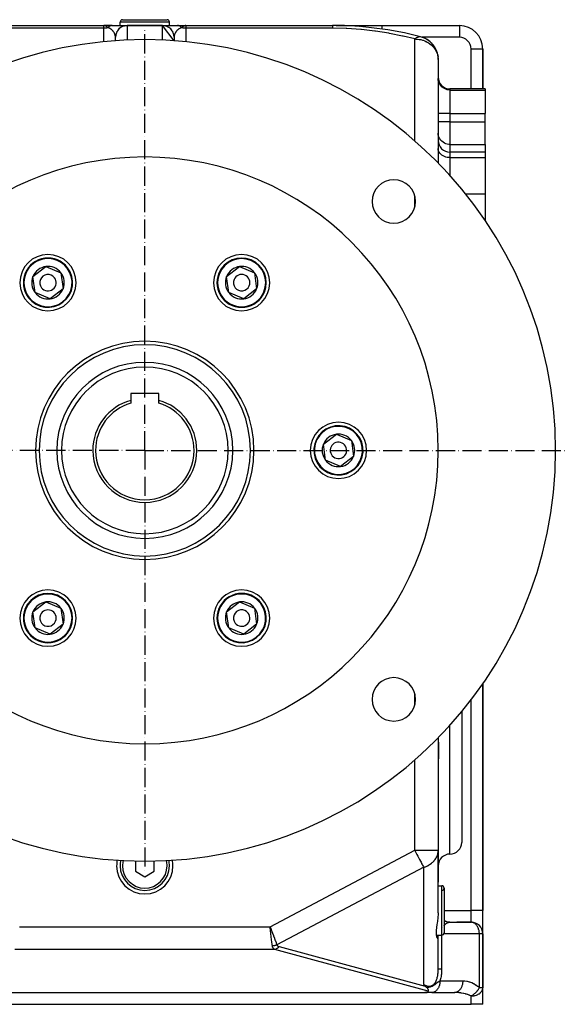
# Model space of a CAD drawing. Units: millimetres. Extents: x 95 to 2440, y -1224 to 335.
# Drawn here: x 337 to 570, y -654 to -235 of the extents above; entities that cross this region are included whole.
import ezdxf

# ---------------------------------------------------------------- set-up
doc = ezdxf.new("R2010")
doc.units = ezdxf.units.MM
doc.linetypes.add('DASHDOT', pattern=[11.176, 8.128, -1.524, 0, -1.524])
doc.linetypes.add('DASHED', pattern=[9.652, 8.128, -1.524])
doc.layers.add('nevidi', color=4, linetype='DASHED')
doc.layers.add('osa', color=7, linetype='DASHDOT')

msp = doc.modelspace()

# ---------------------------------------------------------------- linework, layer by layer
at = {"color": 2}
for p, q in [((310, -237.5), (372.5, -237.5)), ((310, -237.5), (372.5, -237.5)), ((373.38, -237.5), (372.5, -237.5)), ((373.31, -237.5), (372.5, -237.5)), ((373.28, -237.51), (372.5, -237.5)), ((373.25, -237.51), (372.5, -237.5)), ((373.21, -237.51), (372.5, -237.5)), ((372.74, -237.52), (372.57, -237.5)), ((373.18, -237.52), (372.58, -237.5)), ((373.15, -237.52), (372.59, -237.5)), ((373.12, -237.53), (372.61, -237.5)), ((373.09, -237.53), (372.64, -237.51)), ((373.05, -237.54), (372.74, -237.52)), ((373.02, -237.55), (372.78, -237.53)), ((372.99, -237.56), (372.85, -237.54)), ((376.1, -237.5), (376.03, -237.5)), ((376.1, -237.5), (382.42, -237.5)), ((378.84, -239.09), (378.78, -239.16)), ((378.96, -238.96), (379.01, -238.91)), ((379.33, -238.63), (379.26, -238.69)), ((379.47, -238.52), (379.51, -238.49)), ((379.5, -237.5), (379.5, -236)), ((379.5, -237.5), (379.5, -236)), ((379.5, -238.5), (379.5, -238.5)), ((379.5, -238.5), (379.5, -238.5)), ((379.88, -238.24), (379.81, -238.29)), ((380.03, -238.16), (380.06, -238.13)), ((380.47, -237.93), (380.39, -237.97)), ((380.5, -235), (399.5, -235)), ((380.63, -237.86), (380.65, -237.85)), ((381.09, -237.7), (381.02, -237.73)), ((381.26, -237.66), (381.28, -237.65)), ((381.75, -237.56), (381.68, -237.57)), ((381.92, -237.53), (381.92, -237.53)), ((397.5, -237.5), (382.5, -237.5)), ((382.5, -237.5), (397.5, -237.5)), ((402.5, -244.04), (397.5, -237.5)), ((397.57, -237.5), (403.9, -237.5)), ((398.08, -237.53), (398.08, -237.53)), ((398.72, -237.65), (398.74, -237.66)), ((399.35, -237.85), (399.37, -237.86)), ((399.94, -238.13), (399.98, -238.16)), ((400.49, -238.49), (400.53, -238.52)), ((400.5, -237.5), (400.5, -236)), ((400.5, -237.5), (400.5, -236)), ((400.5, -238.5), (400.5, -238.5)), ((400.5, -238.5), (400.5, -238.5)), ((400.99, -238.92), (401.04, -238.96)), ((403.9, -237.5), (406.64, -237.5)), ((406.61, -237.5), (406.64, -237.5)), ((406.64, -237.5), (407.5, -237.5)), ((406.67, -237.5), (407.5, -237.5)), ((406.71, -237.51), (407.5, -237.5)), ((406.74, -237.51), (407.5, -237.5)), ((406.78, -237.51), (407.5, -237.5)), ((406.81, -237.52), (407.5, -237.5)), ((406.84, -237.52), (407.5, -237.5)), ((406.88, -237.53), (407.5, -237.5)), ((406.91, -237.53), (407.5, -237.5)), ((406.94, -237.54), (407.26, -237.52)), ((406.98, -237.55), (407.21, -237.53)), ((407.01, -237.56), (407.13, -237.54)), ((407.5, -237.5), (470, -237.5)), ((407.5, -237.5), (470, -237.5)), ((471.61, -237.5), (470, -237.5)), ((471.62, -237.5), (470, -237.5)), ((471.62, -237.5), (470, -237.5)), ((471.63, -237.5), (470, -237.5)), ((471.15, -237.5), (470, -237.5)), ((470.12, -237.5), (470, -237.5)), ((471.64, -237.5), (471.21, -237.5)), ((471.59, -237.5), (481.03, -237.5)), ((481.03, -237.5), (490.99, -237.5)), ((481.38, -237.93), (481.38, -237.93)), ((490.99, -237.5), (524, -237.5)), ((490.99, -237.5), (524, -237.5)), ((524, -237.5), (524, -237.51)), ((377.5, -244.04), (377.5, -242.5)), ((377.5, -244.04), (377.5, -242.5)), ((377.52, -242.09), (377.51, -242.26)), ((377.53, -241.92), (377.55, -241.79)), ((377.62, -241.43), (377.59, -241.56)), ((377.66, -241.26), (377.68, -241.15)), ((377.8, -240.79), (377.76, -240.91)), ((377.86, -240.63), (377.9, -240.53)), ((378.07, -240.18), (378.02, -240.28)), ((378.16, -240.03), (378.2, -239.94)), ((378.42, -239.61), (378.36, -239.69)), ((378.52, -239.47), (378.57, -239.4)), ((401.43, -239.41), (401.48, -239.47)), ((401.8, -239.95), (401.84, -240.03)), ((402.1, -240.53), (402.14, -240.63)), ((402.32, -241.15), (402.34, -241.26)), ((402.45, -241.8), (402.47, -241.92)), ((402.5, -242.5), (402.5, -244.04)), ((492.31, -239.17), (492.31, -239.17)), ((508.32, -242.51), (508.12, -242.45)), ((508.32, -242.52), (508.12, -242.45)), ((508.33, -242.52), (508.12, -242.45)), ((508.35, -242.53), (508.12, -242.46)), ((508.36, -242.53), (508.13, -242.46)), ((508.39, -242.54), (508.13, -242.46)), ((508.98, -242.78), (508.41, -242.55)), ((508.98, -242.79), (508.42, -242.55)), ((509.1, -242.83), (508.8, -242.7)), ((509.28, -242.91), (509.26, -242.9)), ((511.02, -243.96), (510.6, -243.67)), ((510.98, -243.93), (510.62, -243.69)), ((511.44, -244.3), (511.39, -244.26)), ((511.8, -244.61), (511.63, -244.47)), ((512.39, -245.21), (512.16, -244.96)), ((512.52, -245.36), (512.51, -245.35)), ((513.24, -246.29), (512.87, -245.77)), ((513.83, -247.25), (513.5, -246.68)), ((513.83, -247.25), (513.85, -247.3)), ((534, -247.5), (533.99, -247.5)), ((534, -264.5), (534, -247.5)), ((534, -247.5), (534, -264.5)), ((514.32, -248.31), (514.05, -247.69)), ((514.32, -248.31), (514.34, -248.37)), ((514.69, -249.49), (514.49, -248.8)), ((514.69, -249.49), (514.71, -249.54)), ((514.82, -250.07), (514.81, -250)), ((514.82, -250.09), (514.82, -250.08)), ((514.93, -250.75), (514.84, -250.19)), ((514.93, -250.75), (514.93, -250.79)), ((514.98, -251.4), (514.98, -251.28)), ((515, -251.95), (515, -296.15)), ((515, -251.95), (515, -296.15)), ((535, -264.5), (520, -264.5)), ((535, -264.5), (535, -264.97)), ((535, -264.97), (535, -274.94)), ((535, -278.48), (535, -274.94)), ((535, -288.14), (535, -278.48)), ((535, -288.14), (535, -291.42)), ((535, -291.42), (520, -291.42)), ((535, -291.42), (535, -293.76)), ((535, -293.76), (535, -309.13)), ((535, -309.13), (535, -320.67)), ((342.35, -344.4), (347.85, -340.18)), ((347.85, -340.18), (354.25, -342.84)), ((354.25, -342.84), (355.15, -349.71)), ((424.85, -344.4), (430.35, -340.18)), ((430.35, -340.18), (436.75, -342.84)), ((436.75, -342.84), (437.65, -349.71)), ((343.25, -351.27), (342.35, -344.4)), ((425.75, -351.27), (424.85, -344.4)), ((349.65, -353.92), (343.25, -351.27)), ((355.15, -349.71), (349.65, -353.92)), ((432.15, -353.92), (425.75, -351.27)), ((437.65, -349.71), (432.15, -353.92)), ((396, -394.2), (384, -394.2)), ((384, -394.2), (384, -397.17)), ((396, -397.17), (396, -394.2)), ((384, -397.17), (384, -398.38)), ((396, -398.38), (396, -397.17)), ((466.1, -415.85), (471.6, -411.63)), ((471.6, -411.63), (478, -414.28)), ((478, -414.28), (478.9, -421.15)), ((467, -422.72), (466.1, -415.85)), ((473.4, -425.37), (467, -422.72)), ((478.9, -421.15), (473.4, -425.37)), ((342.35, -487.29), (347.85, -483.08)), ((347.85, -483.08), (354.25, -485.73)), ((354.25, -485.73), (355.15, -492.6)), ((424.85, -487.29), (430.35, -483.08)), ((430.35, -483.08), (436.75, -485.73)), ((436.75, -485.73), (437.65, -492.6)), ((343.25, -494.16), (342.35, -487.29)), ((425.75, -494.16), (424.85, -487.29)), ((349.65, -496.82), (343.25, -494.16)), ((355.15, -492.6), (349.65, -496.82)), ((432.15, -496.82), (425.75, -494.16)), ((437.65, -492.6), (432.15, -496.82)), ((534, -614.5), (534, -517.83)), ((534, -517.83), (534, -614.5)), ((525, -530.5), (525, -529.8)), ((525, -529.8), (525, -530.5)), ((525, -530.5), (525, -585.5)), ((525, -530.5), (525, -585.5)), ((515, -540.85), (515, -588.89)), ((515, -540.85), (515, -588.89)), ((514.99, -615.59), (514.99, -589.26)), ((515, -588.89), (515, -602.5)), ((515, -602.5), (515, -588.89)), ((515, -588.89), (515, -602.5)), ((515, -602.5), (515, -588.89)), ((386, -593.41), (386, -597.81)), ((394, -597.81), (394, -593.41)), ((386, -597.81), (390, -600.12)), ((390, -600.12), (394, -597.81)), ((514.99, -604), (516.5, -604)), ((514.99, -604), (516.5, -604)), ((515, -604), (515, -602.5)), ((517.5, -605), (517.5, -624)), ((534, -624.5), (534, -614.5)), ((534, -624.5), (534, -614.5)), ((518.11, -619.13), (517.5, -618.83)), ((517.51, -618.83), (517.5, -618.83)), ((518.74, -619.34), (518.04, -619.11)), ((519.39, -619.46), (518.66, -619.32)), ((519.96, -619.5), (519.31, -619.46)), ((519.39, -619.46), (519.42, -619.47)), ((519.47, -619.47), (519.49, -619.47)), ((519.48, -619.47), (519.5, -619.47)), ((519.63, -619.49), (519.52, -619.48)), ((519.83, -619.51), (529.17, -619.51)), ((529, -619.5), (523, -619.5)), ((529.17, -619.51), (529, -619.5)), ((443.82, -622.77), (443.36, -621.46)), ((443.78, -622.78), (443.36, -621.46)), ((443.75, -622.79), (443.36, -621.46)), ((443.71, -622.8), (443.36, -621.46)), ((443.67, -622.81), (443.36, -621.46)), ((443.64, -622.82), (443.36, -621.46)), ((443.6, -622.83), (443.36, -621.46)), ((443.56, -622.84), (443.36, -621.46)), ((443.42, -621.94), (443.37, -621.6)), ((514.15, -625), (516.5, -625)), ((514.15, -625), (516.5, -625)), ((515, -626.27), (515, -625)), ((534, -647.43), (534, -624.5)), ((534, -624.5), (534, -647.43)), ((514.99, -640.07), (514.99, -626.38)), ((515, -639.36), (515, -626.27)), ((270.7, -649.5), (509.3, -649.5)), ((512.25, -649.5), (509.3, -649.5)), ((512.42, -649.49), (512.25, -649.5)), ((512.25, -649.5), (521.93, -649.5)), ((512.42, -649.49), (522.1, -649.49)), ((522.1, -649.49), (521.93, -649.5)), ((534, -654.5), (534, -647.43)), ((534, -654.5), (534, -647.43)), ((251, -654.5), (529, -654.5)), ((534, -654.5), (529, -654.5))]:
    msp.add_line(p, q, dxfattribs=at)
for points in [[(376.03, -237.5), (375.2, -237.5), (374.31, -237.5), (373.41, -237.5)], [(407.5, -237.5), (407.26, -237.52), (407.11, -237.55), (407.04, -237.56)], [(508.98, -242.79), (508.43, -242.55), (508.14, -242.46)], [(508.98, -242.78), (508.44, -242.56), (508.14, -242.46)], [(508.43, -242.55), (508.44, -242.56), (508.45, -242.56)], [(509.85, -243.21), (509.3, -242.92), (509.27, -242.9)], [(510.29, -243.46), (510.2, -243.4), (509.35, -242.94), (509.27, -242.9)], [(510.16, -243.38), (509.33, -242.93), (509.27, -242.91)], [(509.33, -242.93), (509.35, -242.94), (509.37, -242.95)], [(510.31, -243.48), (510.23, -243.42), (509.71, -243.12)], [(510.16, -243.38), (510.2, -243.4), (510.23, -243.42), (510.25, -243.44)], [(511.31, -244.2), (511.06, -243.99), (510.58, -243.64)], [(511.02, -243.96), (511.06, -243.99), (511.09, -244.01)], [(511.8, -244.61), (511.85, -244.66), (511.55, -244.4)], [(512.27, -245.09), (511.85, -244.66), (511.88, -244.68)], [(512.52, -245.36), (512.58, -245.42), (512.5, -245.34)], [(513.19, -246.22), (512.58, -245.42), (512.61, -245.45)], [(513.19, -246.22), (513.24, -246.29), (513.27, -246.33)], [(514.99, -589.26), (514.99, -589.25), (515, -588.89)], [(514.99, -615.59), (514.97, -616.07), (514.96, -616.22), (514.85, -617.38), (514.83, -617.58), (514.83, -617.61), (514.63, -619.09), (514.5, -619.97), (514.42, -620.5), (514.23, -621.81), (514.1, -622.99), (514.07, -624.02), (514.12, -624.89), (514.26, -625.59), (514.31, -625.73), (514.46, -626.08), (514.46, -626.09), (514.5, -626.16), (514.68, -626.4), (514.83, -626.5), (514.86, -626.5)], [(519.83, -619.51), (519.87, -619.5), (519.88, -619.5), (519.96, -619.5), (519.97, -619.5), (520, -619.5)], [(443.36, -621.46), (443.5, -621.83), (443.81, -622.65), (443.85, -622.77)], [(514.86, -626.5), (514.98, -626.4), (514.99, -626.38), (515, -626.27)], [(514.99, -640.07), (515, -639.74), (515, -639.71), (515, -639.36)], [(509.46, -646.81), (509.32, -646.65), (509.18, -646.5), (509.05, -646.35), (508.83, -646.08)], [(509.3, -649.5), (509.45, -649.5), (509.59, -649.49), (509.74, -649.48), (509.78, -649.48), (509.88, -649.47), (510, -649.45), (510.01, -649.45), (510.22, -649.4), (510.23, -649.4), (510.33, -649.37), (510.35, -649.36), (510.41, -649.34), (510.48, -649.3), (510.53, -649.28), (510.55, -649.26), (510.61, -649.22), (510.64, -649.2), (510.68, -649.16), (510.68, -649.15), (510.7, -649.13), (510.71, -649.12), (510.73, -649.08), (510.75, -649.04), (510.75, -649.04), (510.76, -649.01), (510.77, -648.97), (510.77, -648.96), (510.78, -648.93), (510.78, -648.89)], [(509.46, -646.81), (509.53, -646.89), (509.59, -646.94), (509.62, -646.97), (509.67, -647.01), (509.89, -647.18), (509.97, -647.25)], [(509.97, -647.25), (510.16, -647.41), (510.28, -647.54), (510.34, -647.61), (510.39, -647.67), (510.46, -647.77), (510.48, -647.81), (510.5, -647.83), (510.59, -648.01), (510.63, -648.1), (510.64, -648.15), (510.66, -648.19), (510.7, -648.35), (510.71, -648.37), (510.71, -648.4), (510.74, -648.53), (510.74, -648.53), (510.75, -648.58), (510.76, -648.68), (510.77, -648.78), (510.77, -648.81), (510.77, -648.82), (510.77, -648.87), (510.78, -648.89)]]:
    msp.add_lwpolyline(points, dxfattribs=at)
for centre, radius, start, end in [((382.5, -242.5), 5, 90, 180), ((380.5, -236), 1, 90, 180), ((397.5, -242.5), 5, 0, 90), ((399.5, -236), 1, 0, 90), ((470, -387.5), 150, 75.5225, 90), ((524, -247.5), 10, 0, 90), ((505, -251.95), 10, 6.8124, 75.5225), ((390, -418.5), 175, 90, 270), ((390, -418.5), 175, 270, 90), ((505, -251.95), 10, 0, 5.706), ((520, -259.5), 5, 180, 270), ((520, -286.42), 5, 180, 270), ((390, -418.5), 125, 90, 270), ((390, -418.5), 125, 270, 90), ((496.07, -312.43), 9.25, 90, 270), ((496.07, -312.43), 9.25, 270, 90), ((348.75, -347.05), 12, 90, 270), ((348.75, -347.05), 12, 270, 90), ((431.25, -347.05), 12, 90, 270), ((431.25, -347.05), 12, 270, 90), ((348.75, -347.05), 10.5, 37.4773, 217.4773), ((431.25, -347.05), 10.5, 337.4773, 157.4773), ((348.75, -347.05), 10.5, 217.4773, 37.4773), ((348.75, -347.05), 6.93, 97.4773, 157.4773), ((348.75, -347.05), 3.5, 37.4773, 217.4773), ((348.75, -347.05), 6.93, 37.4773, 97.4773), ((348.75, -347.05), 6.93, 337.4773, 37.4773), ((431.25, -347.05), 10.5, 157.4773, 337.4773), ((431.25, -347.05), 6.93, 97.4773, 157.4773), ((431.25, -347.05), 3.5, 337.4773, 157.4773), ((431.25, -347.05), 6.93, 37.4773, 97.4773), ((431.25, -347.05), 7, 78.8767, 78.8883), ((431.25, -347.05), 6.93, 337.4773, 37.4773), ((348.75, -347.05), 6.93, 157.4773, 217.4773), ((348.75, -347.05), 3.5, 217.4773, 37.4773), ((431.25, -347.05), 6.93, 157.4773, 217.4773), ((431.25, -347.05), 3.5, 157.4773, 337.4773), ((348.75, -347.05), 6.93, 217.4773, 277.4773), ((348.75, -347.05), 6.93, 277.4773, 337.4773), ((431.25, -347.05), 6.93, 217.4773, 277.4773), ((431.25, -347.05), 6.93, 277.4773, 337.4773), ((390, -418.5), 45, 90, 270), ((390, -418.5), 45, 270, 90), ((390, -418.5), 37.5, 0, 180), ((390, -418.5), 22.15, 105.7132, 180), ((390, -418.5), 21, 106.6015, 180), ((390, -418.5), 22.15, 0, 74.2868), ((390, -418.5), 21, 0, 73.3985), ((472.5, -418.5), 12, 90, 270), ((472.5, -418.5), 12, 270, 90), ((472.5, -418.5), 10.5, 97.4773, 277.4773), ((472.5, -418.5), 10.5, 277.4773, 97.4773), ((472.5, -418.5), 6.93, 97.4773, 157.4773), ((472.5, -418.5), 3.5, 97.4773, 277.4773), ((472.5, -418.5), 6.93, 37.4773, 97.4773), ((472.5, -418.5), 3.5, 277.4773, 97.4773), ((472.5, -418.5), 6.93, 337.4773, 37.4773), ((390, -418.5), 37.5, 180, 360), ((390, -418.5), 22.15, 180, 0), ((390, -418.5), 21, 180, 0), ((472.5, -418.5), 6.93, 157.4773, 217.4773), ((472.5, -418.5), 6.93, 217.4773, 277.4773), ((472.5, -418.5), 6.93, 277.4773, 337.4773), ((348.75, -489.95), 12, 90, 270), ((348.75, -489.95), 12, 270, 90), ((431.25, -489.95), 12, 90, 270), ((431.25, -489.95), 12, 270, 90), ((348.75, -489.95), 10.5, 337.4773, 157.4773), ((431.25, -489.95), 10.5, 37.4773, 217.4773), ((348.75, -489.95), 10.5, 157.4773, 337.4773), ((348.75, -489.95), 6.93, 97.4773, 157.4773), ((348.75, -489.95), 3.5, 337.4773, 157.4773), ((348.75, -489.95), 6.93, 37.4773, 97.4773), ((348.75, -489.95), 6.93, 337.4773, 37.4773), ((431.25, -489.95), 10.5, 217.4773, 37.4773), ((431.25, -489.95), 6.93, 97.4773, 157.4773), ((431.25, -489.95), 3.5, 37.4773, 217.4773), ((431.25, -489.95), 6.93, 37.4773, 97.4773), ((431.25, -489.95), 6.93, 337.4773, 37.4773), ((348.75, -489.95), 6.93, 157.4773, 217.4773), ((348.75, -489.95), 3.5, 157.4773, 337.4773), ((431.25, -489.95), 6.93, 157.4773, 217.4773), ((431.25, -489.95), 3.5, 217.4773, 37.4773), ((348.75, -489.95), 6.93, 217.4773, 277.4773), ((348.75, -489.95), 7.03, 220.6, 220.6136), ((348.75, -489.95), 6.93, 277.4773, 337.4773), ((431.25, -489.95), 6.93, 217.4773, 277.4773), ((431.25, -489.95), 6.93, 277.4773, 337.4773), ((496.07, -524.57), 9.25, 90, 270), ((496.07, -524.57), 9.25, 270, 90), ((520, -585.5), 5, 270, 0), ((520, -595.5), 5, 90, 180), ((390, -595.5), 12, 168.0551, 180), ((390, -595.5), 12, 180, 0), ((390, -595.5), 10.5, 166.9526, 180), ((390, -595.5), 10.5, 180, 360), ((390, -595.5), 10.5, 0, 13.0474), ((390, -595.5), 12, 0, 11.9449), ((516.5, -605), 1, 0, 90), ((516.5, -605), 1, 273.0128, 0), ((520, -614.5), 5, 245.59, 247.9948), ((520, -614.5), 5, 253.1466, 255.4676), ((520, -614.5), 5, 260.6896, 263.3248), ((520, -614.5), 5, 267.4003, 270.0001), ((529, -624.5), 5, 0, 90), ((516.5, -624), 1, 270, 0)]:
    msp.add_arc(centre, radius, start, end, dxfattribs=at)
at = {"layer": 'nevidi', "color": 7, "linetype": 'Continuous'}
for p, q in [((372.5, -238.68), (310, -238.68)), ((372.5, -238.68), (372.5, -237.5)), ((372.57, -237.5), (372.5, -237.5)), ((372.5, -244.42), (372.5, -238.68)), ((400.5, -236), (379.5, -236)), ((382.5, -237.5), (382.5, -243.66)), ((397.5, -243.66), (397.5, -237.5)), ((407.5, -237.5), (407.5, -238.68)), ((407.5, -238.68), (407.5, -244.42)), ((470, -238.68), (407.5, -238.68)), ((471.56, -237.5), (471.14, -237.5)), ((481.4, -237.72), (481.38, -237.93)), ((524, -237.51), (524, -242.5)), ((505, -286.71), (505, -243.22)), ((508.26, -242.5), (508.24, -242.5)), ((508.27, -242.5), (508.26, -242.5)), ((524, -242.5), (508.27, -242.5)), ((529, -264.5), (529, -247.5)), ((533.99, -247.5), (529, -247.5)), ((520, -264.5), (520, -264.97)), ((520, -264.97), (535, -264.97)), ((520, -264.97), (520, -274.94)), ((520, -274.94), (515, -274.94)), ((520, -274.94), (535, -274.94)), ((520, -274.94), (520, -278.48)), ((520, -278.48), (515, -278.48)), ((520, -278.48), (535, -278.48)), ((520, -278.48), (520, -288.14)), ((520, -288.14), (520, -291.42)), ((520, -288.14), (535, -288.14)), ((520, -291.42), (520, -293.76)), ((520, -293.76), (535, -293.76)), ((520, -293.76), (520, -301.44)), ((505, -314.75), (505, -310.11)), ((526.57, -309.13), (535, -309.13)), ((505, -526.89), (505, -522.25)), ((529, -614.5), (529, -524.67)), ((520, -590.5), (520, -535.56)), ((505, -588.89), (505, -550.29)), ((515, -549.72), (515.06, -549.72)), ((443.36, -621.46), (505, -588.89)), ((505, -588.89), (515, -588.89)), ((508.83, -596.14), (446.29, -629.19)), ((508.83, -646.08), (508.83, -596.14)), ((516.5, -625), (516.5, -604)), ((517.5, -614.5), (529, -614.5)), ((529, -619.5), (529, -614.5)), ((534, -614.5), (529, -614.5)), ((336.64, -621.46), (443.36, -621.46)), ((443.37, -621.6), (443.36, -621.46)), ((516.46, -625), (516.46, -639.36)), ((516.56, -623.34), (516.56, -623.33)), ((517.01, -621.82), (517.01, -621.82)), ((532.54, -624.5), (517.37, -624.5)), ((532.54, -647.43), (532.54, -624.5)), ((534, -624.5), (532.54, -624.5)), ((445.34, -631.12), (334.66, -631.12)), ((510.78, -648.89), (445.34, -631.12)), ((447.25, -629.92), (509.46, -646.81)), ((515.79, -644.5), (525.46, -644.5)), ((534, -647.43), (532.54, -647.43)), ((529, -654.5), (529, -650.96))]:
    msp.add_line(p, q, dxfattribs=at)
for points in [[(374.3, -238.39), (374.27, -238.39), (374.07, -238.46), (373.63, -238.57), (373.41, -238.61), (372.97, -238.66), (372.74, -238.68), (372.5, -238.68)], [(374.3, -238.39), (374.07, -238.19), (373.95, -238.09), (373.94, -238.09), (373.87, -238.04), (373.49, -237.79), (373.45, -237.76), (373.42, -237.75), (373.41, -237.74), (373.03, -237.59), (372.97, -237.57), (372.96, -237.56), (372.74, -237.52)], [(376.03, -237.5), (376.03, -237.5), (375.99, -237.5), (375.95, -237.51), (375.9, -237.51), (375.89, -237.51), (375.83, -237.52), (375.79, -237.52), (375.77, -237.53), (375.76, -237.53), (375.67, -237.55), (375.63, -237.55), (375.63, -237.55), (375.63, -237.56), (375.51, -237.59), (375.5, -237.59), (375.5, -237.59), (375.47, -237.6), (375.37, -237.63), (375.37, -237.64), (375.35, -237.64), (375.31, -237.66), (375.24, -237.69), (375.24, -237.69), (375.19, -237.71), (375.15, -237.73), (375.11, -237.75), (375.11, -237.75), (375.04, -237.79), (375, -237.81), (374.99, -237.82), (374.98, -237.82), (374.88, -237.88), (374.86, -237.89), (374.86, -237.9), (374.85, -237.9), (374.74, -237.98), (374.74, -237.98), (374.74, -237.99), (374.7, -238.01), (374.62, -238.08), (374.62, -238.08), (374.59, -238.1), (374.56, -238.13), (374.51, -238.18), (374.5, -238.18), (374.45, -238.23), (374.42, -238.26), (374.39, -238.29), (374.39, -238.29), (374.31, -238.37), (374.3, -238.39)], [(377.5, -242.5), (377.5, -242.38), (377.5, -242.36), (377.49, -242.19), (377.49, -242.17), (377.47, -242), (377.46, -241.98), (377.46, -241.92), (377.45, -241.88), (377.44, -241.81), (377.43, -241.79), (377.4, -241.62), (377.39, -241.6), (377.35, -241.43), (377.34, -241.41), (377.32, -241.35), (377.29, -241.25), (377.28, -241.22), (377.22, -241.06), (377.21, -241.04), (377.14, -240.87), (377.13, -240.85), (377.1, -240.79), (377.05, -240.69), (377.04, -240.67), (376.95, -240.51), (376.93, -240.48), (376.84, -240.32), (376.82, -240.3), (376.8, -240.26), (376.71, -240.14), (376.69, -240.12), (376.57, -239.96), (376.55, -239.94), (376.42, -239.78), (376.42, -239.78), (376.4, -239.76), (376.26, -239.61), (376.23, -239.58), (376.08, -239.43), (376.05, -239.41), (375.96, -239.33), (375.88, -239.26), (375.85, -239.24), (375.67, -239.1), (375.64, -239.08), (375.45, -238.95), (375.43, -238.94), (375.4, -238.92), (375.18, -238.78), (375.14, -238.76), (374.9, -238.64), (374.88, -238.63), (374.86, -238.62), (374.6, -238.5), (374.55, -238.48), (374.3, -238.39)], [(405.7, -238.39), (405.5, -238.46), (405.46, -238.48), (405.2, -238.59), (405.16, -238.61), (405.12, -238.63), (404.93, -238.72), (404.89, -238.74), (404.68, -238.87), (404.64, -238.89), (404.55, -238.95), (404.44, -239.02), (404.41, -239.04), (404.23, -239.18), (404.2, -239.2), (404.04, -239.33), (404.03, -239.34), (404.01, -239.36), (403.85, -239.5), (403.83, -239.52), (403.68, -239.67), (403.66, -239.69), (403.58, -239.78), (403.53, -239.84), (403.51, -239.86), (403.39, -240.01), (403.37, -240.03), (403.26, -240.18), (403.25, -240.2), (403.2, -240.26), (403.15, -240.35), (403.13, -240.38), (403.04, -240.53), (403.02, -240.55), (402.94, -240.71), (402.93, -240.73), (402.9, -240.79), (402.86, -240.89), (402.84, -240.91), (402.78, -241.07), (402.77, -241.09), (402.71, -241.25), (402.7, -241.27), (402.68, -241.35), (402.65, -241.43), (402.65, -241.45), (402.61, -241.61), (402.6, -241.63), (402.57, -241.79), (402.56, -241.82), (402.55, -241.88), (402.54, -241.92), (402.54, -241.97), (402.53, -242), (402.52, -242.16), (402.51, -242.18), (402.5, -242.34), (402.5, -242.37), (402.5, -242.5)], [(405.7, -238.39), (405.62, -238.3), (405.6, -238.28), (405.6, -238.28), (405.58, -238.26), (405.48, -238.17), (405.48, -238.16), (405.48, -238.16), (405.44, -238.13), (405.36, -238.06), (405.36, -238.06), (405.33, -238.04), (405.3, -238.01), (405.24, -237.96), (405.23, -237.96), (405.19, -237.93), (405.15, -237.9), (405.11, -237.88), (405.1, -237.87), (405.04, -237.83), (405, -237.81), (404.98, -237.8), (404.97, -237.79), (404.88, -237.75), (404.85, -237.73), (404.85, -237.73), (404.84, -237.72), (404.73, -237.67), (404.71, -237.67), (404.71, -237.66), (404.69, -237.66), (404.58, -237.61), (404.57, -237.61), (404.57, -237.61), (404.53, -237.6), (404.44, -237.57), (404.43, -237.57), (404.41, -237.56), (404.37, -237.55), (404.3, -237.54), (404.3, -237.54), (404.25, -237.53), (404.21, -237.52), (404.16, -237.52), (404.16, -237.52), (404.08, -237.51), (404.05, -237.51), (404.02, -237.5), (404.02, -237.5), (403.92, -237.5), (403.9, -237.5)], [(407.04, -237.56), (407.03, -237.57), (406.65, -237.71), (406.59, -237.74), (406.58, -237.75), (406.55, -237.76), (406.2, -237.99), (406.13, -238.04), (406.05, -238.09), (405.93, -238.19), (405.75, -238.34), (405.7, -238.39)], [(407.5, -238.68), (407.26, -238.68), (407.03, -238.66), (406.59, -238.61), (406.37, -238.57), (405.93, -238.46), (405.73, -238.39), (405.7, -238.39)], [(470, -237.5), (470, -237.56), (470, -237.57), (470, -237.59), (470, -237.78), (470, -237.8), (470, -237.85), (470, -238.15), (470, -238.18), (470, -238.29), (470, -238.67), (470, -238.68)], [(505, -243.22), (500.03, -242.01), (499.78, -241.95), (494.24, -240.84), (493.99, -240.8), (488.3, -239.91), (488.04, -239.87), (482.25, -239.23), (481.99, -239.21), (476.11, -238.82), (475.85, -238.81), (470, -238.68)], [(481.4, -237.72), (480.27, -237.68), (480, -237.67), (479.88, -237.67), (478.35, -237.62), (478.23, -237.62), (476.71, -237.58), (476.59, -237.57), (475.72, -237.56), (475.7, -237.56), (475.06, -237.54), (474.94, -237.54), (473.42, -237.52), (473.29, -237.52), (471.77, -237.51), (471.65, -237.5)], [(481.03, -237.5), (481.03, -237.5), (481.05, -237.5), (481.05, -237.5), (481.07, -237.5), (481.08, -237.5), (481.08, -237.5), (481.08, -237.5), (481.09, -237.51), (481.1, -237.51), (481.11, -237.51), (481.12, -237.51), (481.13, -237.52), (481.13, -237.52), (481.14, -237.52), (481.14, -237.52), (481.15, -237.52), (481.16, -237.53), (481.17, -237.53), (481.18, -237.54), (481.19, -237.54), (481.19, -237.54), (481.19, -237.54), (481.2, -237.55), (481.22, -237.56), (481.22, -237.56), (481.24, -237.57), (481.24, -237.57), (481.24, -237.57), (481.24, -237.57), (481.26, -237.58), (481.26, -237.59), (481.28, -237.6), (481.28, -237.61), (481.29, -237.61), (481.3, -237.62), (481.3, -237.62), (481.3, -237.62), (481.32, -237.64), (481.32, -237.64), (481.34, -237.66), (481.34, -237.66), (481.35, -237.67), (481.35, -237.67), (481.36, -237.68), (481.36, -237.69), (481.38, -237.7), (481.38, -237.71), (481.4, -237.72)], [(482.92, -238.06), (482.91, -238.05), (482.4, -237.89), (482.27, -237.86), (482.05, -237.81), (481.61, -237.74), (481.4, -237.72)], [(490.99, -237.5), (490.99, -237.51), (490.99, -237.51), (490.99, -237.55), (490.99, -237.55), (490.99, -237.57), (490.99, -237.63), (490.99, -237.66), (490.99, -237.68), (490.99, -237.74), (490.99, -237.79), (490.99, -237.9), (490.99, -237.95), (490.99, -238.09), (490.99, -238.16), (490.99, -238.2), (490.99, -238.32), (490.99, -238.39), (490.99, -238.58), (490.99, -238.59), (490.99, -238.66), (490.99, -238.87), (490.99, -238.96), (490.99, -238.99)], [(505, -243.22), (505.4, -242.89), (505.44, -242.86), (505.6, -242.74), (505.64, -242.71), (505.81, -242.61), (506.11, -242.45), (506.26, -242.38), (506.27, -242.37), (506.3, -242.36), (506.34, -242.35), (506.53, -242.29), (506.69, -242.25), (506.84, -242.22), (506.89, -242.22), (506.93, -242.21), (506.97, -242.21), (507.1, -242.21), (507.23, -242.22), (507.36, -242.23), (507.49, -242.26), (507.5, -242.26)], [(505, -243.22), (505.46, -243.23), (505.94, -243.26), (506.13, -243.28), (506.82, -243.37), (507.26, -243.45), (507.54, -243.51), (507.56, -243.51), (508.36, -243.73), (508.55, -243.79), (509.25, -244.05), (509.77, -244.28), (509.85, -244.32), (510.24, -244.52), (510.9, -244.9), (511.35, -245.2), (511.43, -245.27), (511.93, -245.65), (512.54, -246.21), (512.66, -246.34), (512.83, -246.52), (513.59, -247.48), (513.62, -247.52), (513.71, -247.67), (514.2, -248.53), (514.32, -248.78), (514.64, -249.62), (514.64, -249.63), (514.77, -250.1), (514.91, -250.78), (514.98, -251.45), (515, -251.95)], [(520, -264.97), (519.53, -264.95), (518.87, -264.84), (518.23, -264.65), (517.62, -264.37), (517.05, -264.01), (516.54, -263.58), (516.08, -263.09), (515.7, -262.54), (515.4, -261.94), (515.18, -261.31), (515.04, -260.66), (515, -259.99)], [(520, -288.14), (519.53, -288.11), (518.87, -288.01), (518.23, -287.82), (517.62, -287.55), (517.05, -287.21), (516.54, -286.79), (516.08, -286.31), (515.7, -285.78), (515.4, -285.2), (515.18, -284.59), (515.04, -283.95), (515, -283.31)], [(520, -293.76), (519.53, -293.74), (518.87, -293.66), (518.23, -293.51), (517.62, -293.3), (517.05, -293.02), (516.54, -292.69), (516.08, -292.31), (515.7, -291.89), (515.4, -291.43), (515.18, -290.95), (515.04, -290.44), (515, -289.93)], [(515.02, -540.83), (515.02, -541.2), (515.03, -541.32), (515.04, -542.12), (515.05, -542.18), (515.05, -542.31), (515.07, -543.2), (515.07, -543.34), (515.08, -543.55), (515.09, -544.26), (515.09, -544.4), (515.1, -545.34), (515.1, -545.48), (515.11, -546.43), (515.1, -546.57), (515.1, -547.52), (515.1, -547.66), (515.08, -548.61), (515.08, -548.75), (515.06, -549.64), (515.06, -549.7), (515.06, -549.72)], [(515.06, -549.72), (515.04, -550.2), (515.04, -550.64), (515.03, -550.78), (515.02, -551.74), (515.02, -551.88), (515, -552.83), (515, -552.97), (515, -553.91)], [(505, -588.89), (505.18, -589.23), (505.19, -589.25), (505.77, -590.34), (505.84, -590.47), (505.92, -590.63), (506.34, -591.43), (506.47, -591.67), (506.9, -592.47), (507.08, -592.82), (507.08, -592.83), (507.42, -593.46), (507.67, -593.93), (507.9, -594.38), (507.94, -594.46), (508.21, -594.95), (508.34, -595.21), (508.54, -595.58), (508.7, -595.88), (508.72, -595.93), (508.83, -596.14)], [(508.83, -596.14), (509.12, -596.04), (509.27, -595.98), (509.53, -595.88), (510.11, -595.63), (510.45, -595.47), (511.15, -595.07), (511.34, -594.95), (511.53, -594.83), (512.21, -594.32), (512.49, -594.09), (512.66, -593.93), (513.24, -593.33), (513.32, -593.25), (513.65, -592.83), (513.99, -592.33), (514.14, -592.07), (514.35, -591.67), (514.5, -591.34), (514.77, -590.56), (514.79, -590.47), (514.83, -590.32), (514.99, -589.26)], [(517.5, -620.96), (517.52, -620.93), (517.53, -620.92), (517.59, -620.84), (517.6, -620.83), (517.66, -620.76), (517.66, -620.75), (517.67, -620.74), (517.72, -620.67), (517.73, -620.66), (517.79, -620.59), (517.8, -620.58), (517.86, -620.52), (517.87, -620.51), (517.94, -620.44), (517.95, -620.43), (518.01, -620.37), (518.02, -620.36), (518.05, -620.33), (518.09, -620.3), (518.1, -620.29), (518.16, -620.23), (518.17, -620.22), (518.24, -620.16), (518.25, -620.16), (518.32, -620.1), (518.33, -620.09), (518.4, -620.04), (518.41, -620.04), (518.46, -620), (518.48, -619.99), (518.49, -619.98), (518.56, -619.93), (518.57, -619.93), (518.64, -619.88), (518.65, -619.88), (518.73, -619.84), (518.74, -619.83), (518.81, -619.79), (518.82, -619.79), (518.9, -619.75), (518.9, -619.75), (518.91, -619.74), (518.98, -619.71), (518.99, -619.71), (519.07, -619.68), (519.08, -619.67), (519.16, -619.64), (519.17, -619.64), (519.24, -619.62), (519.26, -619.61), (519.33, -619.59), (519.34, -619.59), (519.36, -619.58), (519.42, -619.57), (519.43, -619.56), (519.51, -619.55), (519.52, -619.55), (519.6, -619.53), (519.61, -619.53), (519.69, -619.52)], [(519.7, -619.52), (519.78, -619.51), (519.79, -619.51), (519.83, -619.51)], [(532.54, -624.5), (532.53, -624.3), (532.53, -624.27), (532.49, -623.66), (532.48, -623.6), (532.38, -623.04), (532.36, -622.95), (532.22, -622.45), (532.18, -622.33), (532.01, -621.88), (531.95, -621.74), (531.75, -621.36), (531.66, -621.21), (531.45, -620.89), (531.33, -620.74), (531.1, -620.48), (530.95, -620.33), (530.73, -620.14), (530.54, -620), (530.32, -619.86), (530.1, -619.75), (529.89, -619.66), (529.64, -619.58), (529.45, -619.54), (529.17, -619.51)], [(444.37, -629.66), (444.3, -629.02), (444.29, -628.95), (444.28, -628.86), (444.18, -628.07), (444.16, -627.96), (444.15, -627.86), (444.04, -627), (444.03, -626.85), (444.01, -626.74), (443.9, -625.83), (443.88, -625.63), (443.86, -625.51), (443.75, -624.58), (443.71, -624.33), (443.7, -624.2), (443.58, -623.28), (443.55, -622.98), (443.53, -622.85), (443.42, -621.94)], [(443.85, -622.77), (443.95, -623.01), (444.3, -623.93), (444.34, -624.05), (444.39, -624.17), (444.76, -625.17), (444.81, -625.27), (444.81, -625.28), (445.21, -626.33), (445.21, -626.34), (445.24, -626.43), (445.58, -627.31), (445.61, -627.4), (445.65, -627.49), (445.91, -628.2), (445.98, -628.36), (446, -628.43), (446.21, -628.97), (446.29, -629.18), (446.29, -629.19)], [(446.29, -629.19), (446.1, -629.26), (446.09, -629.27), (445.91, -629.34), (445.89, -629.34), (445.87, -629.35), (445.84, -629.36), (445.68, -629.41), (445.66, -629.42), (445.46, -629.47), (445.44, -629.48), (445.42, -629.48), (445.35, -629.5), (445.24, -629.53), (445.22, -629.53), (445.02, -629.57), (445, -629.58), (444.92, -629.59), (444.86, -629.6), (444.8, -629.61), (444.78, -629.62), (444.58, -629.64), (444.56, -629.64), (444.42, -629.66), (444.37, -629.66)], [(446.29, -629.19), (446.31, -629.25), (446.31, -629.25), (446.34, -629.32), (446.34, -629.33), (446.38, -629.4), (446.38, -629.4), (446.43, -629.46), (446.43, -629.47), (446.49, -629.53), (446.49, -629.53), (446.55, -629.59), (446.56, -629.59), (446.63, -629.65), (446.63, -629.65), (446.71, -629.7), (446.72, -629.7), (446.81, -629.75), (446.81, -629.75), (446.91, -629.8), (446.91, -629.8), (447.02, -629.84), (447.02, -629.85), (447.14, -629.88), (447.14, -629.89), (447.25, -629.92)], [(445.34, -631.12), (445.23, -631.06), (445.23, -631.06), (445.12, -630.99), (445.11, -630.98), (445.11, -630.98), (445, -630.89), (445, -630.89), (444.9, -630.8), (444.9, -630.8), (444.81, -630.7), (444.8, -630.69), (444.72, -630.59), (444.72, -630.59), (444.66, -630.49), (444.65, -630.48), (444.64, -630.47), (444.58, -630.35), (444.57, -630.35), (444.52, -630.23), (444.52, -630.22), (444.47, -630.09), (444.47, -630.08), (444.43, -629.95), (444.43, -629.94), (444.4, -629.83), (444.4, -629.8), (444.39, -629.79), (444.37, -629.66)], [(447.25, -629.92), (447.21, -629.96), (447.14, -630.03), (446.82, -630.33), (446.75, -630.39), (446.75, -630.39), (446.33, -630.69), (446.26, -630.73), (445.9, -630.92), (445.83, -630.96), (445.76, -630.99), (445.46, -631.09), (445.34, -631.12)], [(513.5, -645.58), (513.63, -645.4), (513.64, -645.39), (513.79, -645.17), (513.8, -645.15), (513.93, -644.92), (513.94, -644.9), (513.99, -644.81), (514.07, -644.65), (514.08, -644.63), (514.2, -644.36), (514.21, -644.34), (514.32, -644.06), (514.33, -644.04), (514.43, -643.74), (514.43, -643.72), (514.5, -643.52), (514.53, -643.41), (514.53, -643.39), (514.62, -643.06), (514.62, -643.04), (514.7, -642.69), (514.7, -642.67), (514.77, -642.31), (514.78, -642.29), (514.83, -641.92), (514.83, -641.92), (514.84, -641.89), (514.89, -641.51), (514.89, -641.48), (514.93, -641.09), (514.93, -641.06), (514.96, -640.65), (514.96, -640.62), (514.98, -640.2), (514.98, -640.17), (514.99, -640.07)], [(515, -639.36), (515.02, -639.36), (515.04, -639.36), (515.05, -639.36), (515.14, -639.36), (515.17, -639.36), (515.19, -639.36), (515.33, -639.36), (515.38, -639.36), (515.42, -639.36), (515.61, -639.36), (515.68, -639.36), (515.73, -639.36), (515.97, -639.36), (516.05, -639.36), (516.13, -639.36), (516.4, -639.36), (516.46, -639.36)], [(516.46, -639.36), (516.46, -639.84), (516.46, -639.88), (516.44, -640.42), (516.44, -640.46), (516.41, -641), (516.4, -641.03), (516.36, -641.55), (516.35, -641.59), (516.29, -642.1), (516.29, -642.13), (516.21, -642.63), (516.21, -642.66), (516.12, -643.15), (516.12, -643.18), (516.01, -643.65), (516.01, -643.68), (515.89, -644.13), (515.88, -644.16), (515.79, -644.5)], [(508.83, -646.08), (509.14, -646.24), (509.15, -646.24), (509.27, -646.3), (509.5, -646.4), (509.5, -646.41), (509.85, -646.54), (509.86, -646.54), (510.19, -646.64), (510.2, -646.64), (510.45, -646.7), (510.53, -646.72), (510.53, -646.72), (510.85, -646.76), (510.86, -646.76), (511.17, -646.77), (511.18, -646.77), (511.48, -646.75), (511.49, -646.75), (511.53, -646.75), (511.78, -646.71), (511.78, -646.71), (512.06, -646.63), (512.07, -646.63), (512.34, -646.52), (512.35, -646.52), (512.49, -646.45), (512.6, -646.38), (512.61, -646.38), (512.86, -646.21), (512.86, -646.21), (513.1, -646.02), (513.1, -646.01), (513.32, -645.8), (513.32, -645.79), (513.33, -645.78), (513.5, -645.58)], [(515.79, -644.5), (515.78, -644.73), (515.76, -645.08), (515.76, -645.15), (515.73, -645.4), (515.68, -645.74), (515.66, -645.8), (515.61, -646.05), (515.53, -646.37), (515.51, -646.43), (515.44, -646.67), (515.32, -646.97), (515.3, -647.03), (515.2, -647.26), (515.06, -647.53), (515.03, -647.58), (514.91, -647.79), (514.75, -648.04), (514.72, -648.08), (514.58, -648.26), (514.4, -648.48), (514.36, -648.51), (514.2, -648.67), (514, -648.84), (513.96, -648.88), (513.79, -649), (513.58, -649.14), (513.53, -649.16), (513.35, -649.25), (513.13, -649.34), (513.08, -649.36), (512.89, -649.42), (512.66, -649.47), (512.62, -649.47), (512.42, -649.49)], [(513.5, -645.58), (513.5, -645.61), (513.51, -645.78), (513.51, -645.82), (513.52, -645.88), (513.53, -645.94), (513.54, -646.03), (513.55, -646.07)], [(513.55, -646.07), (513.66, -645.99), (513.72, -645.94), (513.79, -645.88), (513.85, -645.83), (513.86, -645.82), (513.92, -645.77), (513.95, -645.75), (514.13, -645.59), (514.25, -645.49), (514.31, -645.45), (514.31, -645.44), (514.36, -645.4), (514.42, -645.35), (514.61, -645.2), (514.65, -645.17), (514.7, -645.14), (514.89, -645), (514.9, -644.99), (514.92, -644.98), (515.02, -644.91), (515.07, -644.88), (515.24, -644.78), (515.35, -644.72), (515.4, -644.69), (515.44, -644.67), (515.68, -644.55), (515.78, -644.51), (515.79, -644.5)], [(525.46, -644.5), (525.46, -644.73), (525.44, -645.02), (525.44, -645.08), (525.41, -645.4), (525.36, -645.68), (525.35, -645.74), (525.29, -646.05), (525.22, -646.32), (525.21, -646.37), (525.11, -646.67), (525.02, -646.92), (525, -646.97), (524.88, -647.26), (524.76, -647.49), (524.74, -647.53), (524.59, -647.79), (524.46, -647.99), (524.43, -648.04), (524.26, -648.26), (524.11, -648.44), (524.07, -648.48), (523.88, -648.67), (523.71, -648.82), (523.68, -648.84), (523.47, -649), (523.29, -649.11), (523.25, -649.14), (523.03, -649.25), (522.84, -649.33), (522.8, -649.34), (522.57, -649.42), (522.38, -649.46), (522.34, -649.47), (522.1, -649.49)], [(525.46, -644.5), (526.25, -644.53), (526.38, -644.54), (527.25, -644.66), (527.37, -644.68), (528.22, -644.89), (528.35, -644.92), (529.17, -645.21), (529.29, -645.26), (530.08, -645.63), (530.2, -645.69), (530.95, -646.14), (531.06, -646.21), (531.76, -646.73), (531.86, -646.81), (532.5, -647.4), (532.54, -647.43)], [(509.97, -647.25), (510.06, -647.25), (510.26, -647.24), (510.4, -647.24), (510.64, -647.22), (510.66, -647.22), (510.73, -647.21), (510.77, -647.21), (511.01, -647.18), (511.06, -647.17), (511.35, -647.12), (511.37, -647.12), (511.55, -647.08), (511.67, -647.05), (511.67, -647.05), (511.68, -647.04), (511.98, -646.95), (511.99, -646.95), (512.27, -646.84), (512.29, -646.84), (512.43, -646.78), (512.53, -646.73), (512.56, -646.72), (512.59, -646.7), (512.82, -646.57), (512.9, -646.52), (513.09, -646.41), (513.19, -646.34), (513.24, -646.31), (513.28, -646.28), (513.34, -646.23), (513.55, -646.07)], [(529, -650.96), (528.42, -650.7), (528.32, -650.66), (528.15, -650.58), (527.63, -650.39), (527.52, -650.35), (527.04, -650.2), (526.78, -650.13), (526.66, -650.1), (525.87, -649.91), (525.85, -649.9), (525.76, -649.88), (524.94, -649.73), (524.81, -649.71), (524.58, -649.68), (523.96, -649.6), (523.84, -649.59), (523.27, -649.54), (522.97, -649.53), (522.84, -649.52), (521.97, -649.5), (521.93, -649.5)], [(529, -650.96), (529.29, -650.81), (529.32, -650.8), (529.34, -650.78), (529.35, -650.78), (529.65, -650.6), (529.68, -650.58), (529.91, -650.42), (530, -650.35), (530.03, -650.33), (530.15, -650.25), (530.35, -650.09), (530.38, -650.07), (530.53, -649.94), (530.69, -649.8), (530.72, -649.78), (530.85, -649.65), (531.01, -649.5), (531.04, -649.47), (531.21, -649.3), (531.32, -649.18), (531.35, -649.15), (531.46, -649.02), (531.61, -648.84), (531.64, -648.81), (531.88, -648.49), (531.88, -648.49), (531.9, -648.46), (531.98, -648.36), (532.13, -648.14), (532.15, -648.11), (532.35, -647.78), (532.37, -647.75), (532.4, -647.68), (532.46, -647.57), (532.54, -647.43)], [(529, -650.96), (529.33, -650.96), (529.47, -650.95), (529.8, -650.92), (530.13, -650.87), (530.29, -650.84), (530.58, -650.78), (530.77, -650.73), (530.79, -650.73), (531.3, -650.57), (531.38, -650.54), (531.81, -650.35), (531.95, -650.28), (532.02, -650.25), (532.32, -650.07), (532.46, -649.98), (532.82, -649.71), (532.89, -649.65), (532.92, -649.63), (533.28, -649.25), (533.3, -649.24), (533.46, -649.02), (533.6, -648.81), (533.66, -648.71), (533.82, -648.37), (533.82, -648.36), (533.91, -648.09), (533.96, -647.9), (533.99, -647.68), (534, -647.43)]]:
    msp.add_lwpolyline(points, dxfattribs=at)
for centre, radius, start, end in [((524, -247.5), 5, 0, 90), ((348.75, -347.05), 10.25, 37.4773, 217.4773), ((431.25, -347.05), 10.25, 337.4773, 157.4773), ((348.75, -347.05), 10.25, 217.4773, 37.4773), ((431.25, -347.05), 10.25, 157.4773, 337.4773), ((390, -418.5), 46.5, 90, 270), ((390, -418.5), 46.5, 270, 90), ((390, -418.5), 35.5, 0, 180), ((472.5, -418.5), 10.25, 97.4773, 277.4773), ((472.5, -418.5), 10.25, 277.4773, 97.4773), ((390, -418.5), 35.5, 180, 0), ((348.75, -489.95), 10.25, 337.4773, 157.4773), ((431.25, -489.95), 10.25, 37.4773, 217.4773), ((348.75, -489.95), 10.25, 157.4773, 337.4773), ((431.25, -489.95), 10.25, 217.4773, 37.4773), ((390, -595.5), 9.5, 166.0235, 180), ((390, -595.5), 9.5, 180, 0), ((390, -595.5), 9.5, 0, 13.9765)]:
    msp.add_arc(centre, radius, start, end, dxfattribs=at)
at = {"layer": 'osa'}
for q in [(390, -238.5), (210, -418.5), (390, -598.5), (570, -418.5)]:
    msp.add_line((390, -418.5), q, dxfattribs=at)

doc.saveas('drawing.dxf')
